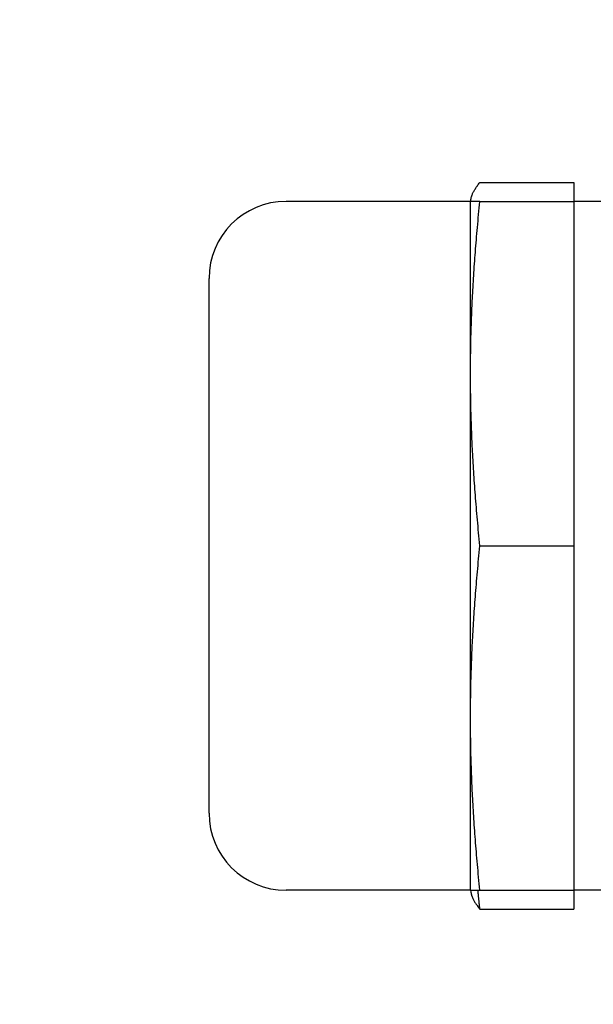
# Model space of a CAD drawing. Units: inches. Extents: x 638 to 1308, y -1528 to -1184.
# Drawn here: x 1121 to 1122, y -1377 to -1376 of the extents above; entities that cross this region are included whole.
import ezdxf

# ---------------------------------------------------------------- set-up
doc = ezdxf.new("R2010")
doc.units = ezdxf.units.IN
doc.header["$LTSCALE"] = 0.25
doc.header["$MEASUREMENT"] = 0
doc.layers.get('Defpoints').update_dxf_attribs({"lineweight": 0})
doc.layers.add('Dimensions', color=7, linetype='Continuous', lineweight=30)
doc.layers.add('Visible (ANSI)', color=7, linetype='Continuous', lineweight=25)
doc.styles.get("Standard").update_dxf_attribs({"font": 'arial.ttf'})
doc.dimstyles.get("Standard").update_dxf_attribs({"dimscale": 32, "dimtxt": 0.125, "dimasz": 0.125, "dimexe": 0.0625, "dimexo": 0.0625, "dimgap": 0.0625, "dimtad": 0, "dimtih": 1, "dimtoh": 1, "dimdec": 4, "dimzin": 0, "dimdsep": 46, "dimlunit": 5, "dimtxsty": 'Standard', "dimcen": 0, "dimclrd": 256, "dimclre": 256, "dimclrt": 256, "dimadec": 0, "dimazin": 0, "dimtfac": 1, "dimtdec": 4, "dimtofl": 0, "dimtmove": 0, "dimatfit": 3, "dimfxl": 1, "dimtolj": 1, "dimtzin": 0, "dimlwd": -1, "dimlwe": -1, "dimarcsym": 0})

# ---------------------------------------------------------------- blocks, each defined once
blk = doc.blocks.new('*D13')
at = {"layer": 'Defpoints', "color": 0, "transparency": 16777216}
for p in [(1159.391, -1360.681), (959.891, -1382.4691), (1159.391, -1382.6707)]:
    blk.add_point(p, dxfattribs=at)
at = {"layer": 'Dimensions', "transparency": 16777216}
for p, q in [((959.891, -1380.4691), (959.891, -1358.681)), ((1159.391, -1380.6707), (1159.391, -1358.681)), ((963.891, -1360.681), (1032.2304, -1360.681)), ((1155.391, -1360.681), (1087.0517, -1360.681))]:
    blk.add_line(p, q, dxfattribs=at)
for points in [[(963.891, -1360.0144), (963.891, -1361.3477), (959.891, -1360.681)], [(1155.391, -1360.0144), (1155.391, -1361.3477), (1159.391, -1360.681)]]:
    blk.add_solid(points, dxfattribs=at)
at = {"layer": 'Dimensions', "transparency": 16777216, "insert": (1059.641, -1360.681), "char_height": 4, "attachment_point": 5}
blk.add_mtext('\\A1;PIN TO PIN VARIES', dxfattribs=at)

msp = doc.modelspace()

# ---------------------------------------------------------------- linework, layer by layer
at = {"layer": 'Visible (ANSI)'}
for p, q in [((1121.76085, -1376.2628), (1121.88903, -1376.2628)), ((1121.88903, -1376.2628), (1121.88903, -1376.28851)), ((1121.74803, -1376.28851), (1121.49631, -1376.28851)), ((1121.74803, -1376.28851), (1121.74848, -1376.28594)), ((1121.74803, -1376.52351), (1121.74803, -1376.28851)), ((1121.76085, -1376.28851), (1121.74803, -1376.28851)), ((1121.76085, -1376.28851), (1121.88903, -1376.28851)), ((1121.88903, -1376.28851), (1121.88903, -1376.52351)), ((1121.98303, -1376.28851), (1121.88903, -1376.28851)), ((1121.39103, -1377.12323), (1121.39103, -1376.39379)), ((1121.74803, -1376.99351), (1121.74803, -1376.52351)), ((1121.88903, -1376.52351), (1121.88903, -1376.75851)), ((1121.76085, -1376.75851), (1121.88903, -1376.75851)), ((1121.88903, -1376.75851), (1121.88903, -1376.99351)), ((1121.74803, -1377.22851), (1121.74803, -1376.99351)), ((1121.88903, -1376.99351), (1121.88903, -1377.22851)), ((1121.74803, -1377.22851), (1121.49631, -1377.22851)), ((1121.74803, -1377.22851), (1121.74848, -1377.23109)), ((1121.74803, -1377.22851), (1121.76085, -1377.22851)), ((1121.76085, -1377.22851), (1121.88903, -1377.22851)), ((1121.88903, -1377.22851), (1121.88903, -1377.25423)), ((1121.98303, -1377.22851), (1121.88903, -1377.22851)), ((1121.76085, -1377.25423), (1121.88903, -1377.25423))]:
    msp.add_line(p, q, dxfattribs=at)
for centre, start, end in [((1121.49631, -1376.39379), 90, 180), ((1121.49631, -1377.12323), 180, 270)]:
    msp.add_arc(centre, 0.10528, start, end, dxfattribs=at)
for points, weights in [([(1121.74814, -1376.28851), (1121.7492, -1376.27657), (1121.76085, -1376.2628)], [2.0868001957, 2.07361791461, 1.9382952634]), ([(1121.74803, -1376.52351), (1121.74803, -1376.41445), (1121.76085, -1376.28851)], [2.08822292379, 2.08822292379, 1.9382952634]), ([(1121.76085, -1376.75851), (1121.74803, -1376.63258), (1121.74803, -1376.52351)], [1.9382952634, 2.08822292379, 2.08822292379]), ([(1121.74803, -1376.99351), (1121.74803, -1376.88445), (1121.76085, -1376.75851)], [2.08822292379, 2.08822292379, 1.9382952634]), ([(1121.76085, -1377.22851), (1121.74803, -1377.10258), (1121.74803, -1376.99351)], [1.9382952634, 2.08822292379, 2.08822292379]), ([(1121.74848, -1377.23109), (1121.75038, -1377.24186), (1121.76085, -1377.25423)], [2.08252424893, 2.0589929907, 1.9382952634]), ([(1121.76085, -1377.25423), (1121.75943, -1377.24119), (1121.75817, -1377.22851)], [1.9382952634, 1.95384014436, 1.96777329255])]:
    msp.add_rational_spline(points, weights, degree=2, dxfattribs=at)

# ---------------------------------------------------------------- dimensions: what is measured, and where the dimension line sits
at = {"layer": 'Dimensions'}
dim = msp.add_linear_dim(base=(1159.39105, -1360.68103), p1=(959.89101, -1382.46907), p2=(1159.39105, -1382.67066), text='PIN TO PIN VARIES', dimstyle='Standard', override={"dimpost": '"', "dimfrac": 2, "dimarcsym": 1}, dxfattribs=at)
dim.commit()
dim.dimension.update_dxf_attribs({"geometry": '*D13', "text_midpoint": (1059.64103, -1360.68103), "dimtype": 160})

# ---------------------------------------------------------------- leaders
at = {"layer": 'Dimensions', "annotation_type": 0, "has_hookline": 1, "hookline_direction": 0, "text_width": 95.35641}
msp.add_leader([(1108.70699, -1376.63472), (1111.454, -1350.55924), (1115.454, -1350.55924)], dimstyle='Standard', override={"dimfrac": 2, "dimarcsym": 1}, dxfattribs=at)

doc.saveas('drawing.dxf')
